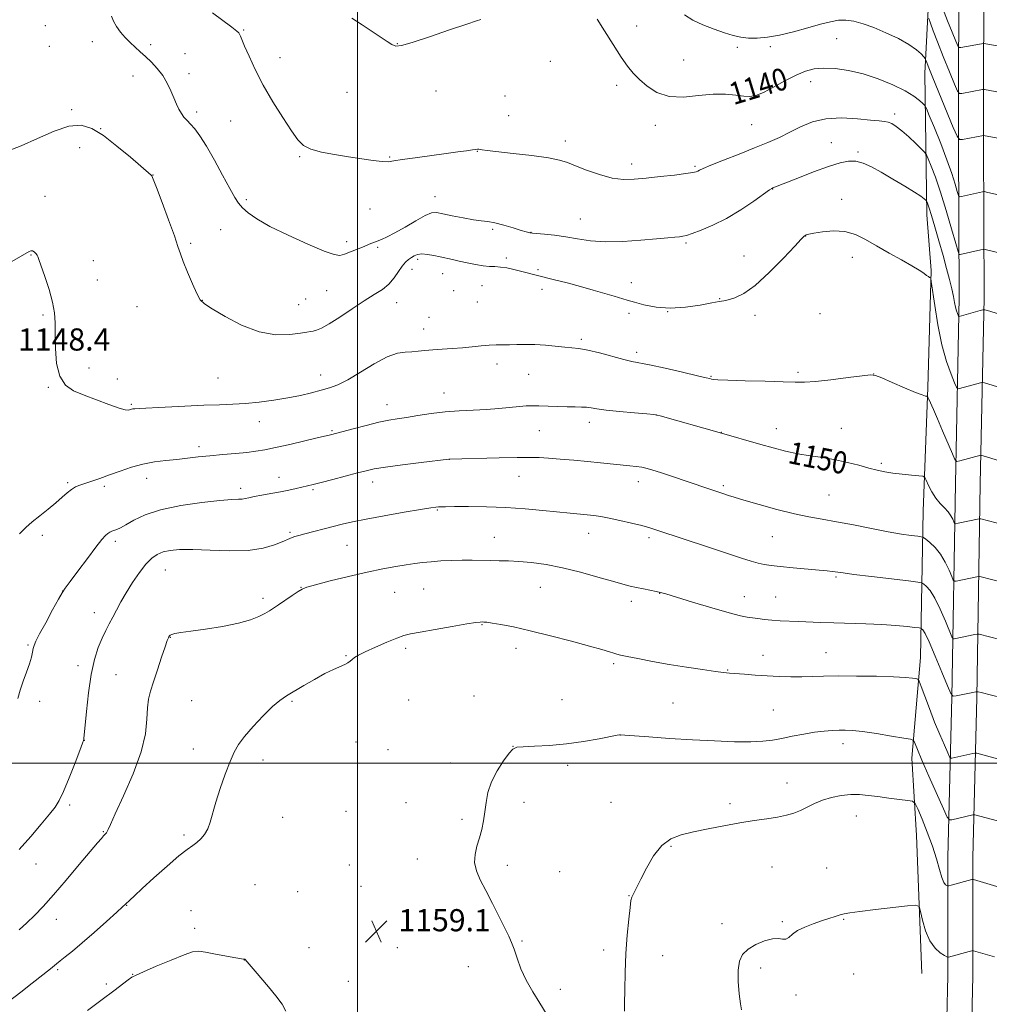
# Model space of a CAD drawing. Extents: x 2147300 to 2150200, y 337300 to 340200.
# Drawn here: x 2148878 to 2149228, y 337913 to 338268 of the extents above; entities that cross this region are included whole.
import ezdxf
from ezdxf.enums import TextEntityAlignment as Align

# ---------------------------------------------------------------- set-up
doc = ezdxf.new("R2010")
doc.units = 0
doc.header["$MEASUREMENT"] = 0
for name, color, linetype, lineweight in [('DTM HARD BREAKLINE', 7, 'Continuous', 0), ('DTM SPOT ELEVATION', 2, 'Continuous', 13), ('GRID LINE', 7, 'Continuous', 0), ('INDEX CONTOUR', 41, 'Continuous', 13), ('INDEX CONTOUR LABEL', 244, 'Continuous', 0), ('INTERMEDIATE CONTOUR', 44, 'Continuous', 0), ('SPOT ELEVATION', 7, 'Continuous', 0)]:
    doc.layers.add(name, color=color, linetype=linetype, lineweight=lineweight)
doc.styles.add('Style-ITALICS', font='ITALICS.shx')

# ---------------------------------------------------------------- blocks, each defined once
blk = doc.blocks.new('SPOT')
at = {"layer": 'SPOT ELEVATION'}
for p, q in [((-3.91, -3.91), (3.82, 3.81)), ((-1.65, 3.77), (1.72, -3.93))]:
    blk.add_line(p, q, dxfattribs=at)

msp = doc.modelspace()

# ---------------------------------------------------------------- linework, layer by layer
at = {"layer": 'DTM HARD BREAKLINE'}
for points in [[(2149203.67, 337923.99, 1164.89), (2149201.74, 337973.88, 1163.11), (2149200.14, 338001.79, 1160.61), (2149203.17, 338038.09, 1157.29), (2149204.17, 338091, 1150.87), (2149205.88, 338135.59, 1147.78), (2149207.04, 338177.81, 1145.88), (2149205.55, 338197.99, 1144.57), (2149204.79, 338249.09, 1138.63), (2149207.57, 338302.03, 1131.97), (2149207.87, 338362.06, 1125.02), (2149206.56, 338410.18, 1121.51), (2149208.96, 338448.85, 1117.29), (2149209.49, 338493.43, 1113.85), (2149211.87, 338533.28, 1110.04), (2149212.47, 338573.11, 1107.55)], [(2149206.16, 337590.29, 1153.05), (2149207.06, 337649.74, 1154.18), (2149208.01, 337706.3, 1156.44), (2149210.08, 337766.95, 1159.77), (2149211.01, 337823.94, 1163.45), (2149211.65, 337861.42, 1165.17), (2149212.38, 337892.37, 1165.53), (2149213.11, 337923.17, 1164.52), (2149213.07, 337965.97, 1161.19), (2149214.59, 338023.72, 1156.02), (2149215.82, 338100.97, 1148.59), (2149217.2, 338168.06, 1143.48), (2149216.97, 338223.84, 1138.13), (2149217.07, 338296.98, 1129.34), (2149217.58, 338383.23, 1120.84), (2149219.36, 338503.35, 1111.33)], [(2149224.94, 338106.44, 1148.36), (2149226.2, 338167.99, 1143.68), (2149225.97, 338223.85, 1138.33), (2149226.07, 338296.95, 1129.54), (2149226.58, 338383.14, 1121.04), (2149228.36, 338503.22, 1111.53)], [(2149215.16, 337590.15, 1153.25), (2149216.06, 337649.6, 1154.38), (2149217.01, 337706.07, 1156.64), (2149219.08, 337766.72, 1159.97), (2149220.01, 337823.79, 1163.65), (2149220.65, 337861.24, 1165.37), (2149221.38, 337892.16, 1165.73), (2149222.11, 337923.07, 1164.72), (2149222.07, 337965.86, 1161.39), (2149223.59, 338023.53, 1156.22), (2149224.82, 338100.81, 1148.79), (2149224.94, 338106.44, 1148.36)]]:
    msp.add_polyline3d(points, dxfattribs=at)
at = {"layer": 'DTM SPOT ELEVATION'}
for p in [(2148887.27, 338266.19, 1145.08), (2148958.83, 338264.71, 1141.88), (2149100.8, 338266.1, 1139.39), (2148904.25, 338260.44, 1144.72), (2149173.02, 338261.6, 1138.79), (2148888.78, 338258.73, 1145.35), (2148925.29, 338259.43, 1143.62), (2149014.35, 338259.7, 1139.95), (2149137.14, 338258.36, 1138.27), (2149149.07, 338258.7, 1138.32), (2148937.7, 338256.14, 1143.24), (2148971.98, 338254.64, 1141.36), (2149069.56, 338253.31, 1140.88), (2149117.74, 338253.81, 1139.12), (2148918.92, 338248.12, 1144.73), (2148939.15, 338248.95, 1143.42), (2149028.31, 338242.71, 1140.69), (2149093.58, 338244.65, 1140.37), (2149163.63, 338246.02, 1140.66), (2148996.19, 338242.13, 1140.74), (2149053.17, 338240.82, 1140.92), (2148896.84, 338235.92, 1145.86), (2148941.97, 338235.03, 1143.61), (2149054.52, 338233.78, 1141.14), (2149193.94, 338234.36, 1141.6), (2148907.3, 338229.01, 1145.97), (2148954.19, 338231.81, 1142.96), (2149107.52, 338230.24, 1140.48), (2149142.33, 338230.53, 1140.94), (2148899.64, 338222.19, 1146.39), (2149075.01, 338224.61, 1141.54), (2149171.03, 338223.98, 1143.16), (2148979.11, 338218.89, 1142.15), (2149011.6, 338218.86, 1141.88), (2149043.28, 338220.81, 1142.05), (2149180.62, 338220.65, 1143.77), (2149098.93, 338216.33, 1141.49), (2149121.77, 338215.47, 1141.79), (2148926.13, 338212.32, 1145.98), (2149149.89, 338207.3, 1144.04), (2148887.11, 338204.65, 1147.37), (2149028, 338204.52, 1143.29), (2149174.8, 338203.49, 1145.46), (2148959.89, 338203.45, 1143.68), (2149004.52, 338200.07, 1142.87), (2149080.39, 338196.43, 1143.1), (2148950.55, 338192.54, 1145.05), (2149048.72, 338192.73, 1144.23), (2149062.59, 338191.6, 1143.97), (2149161.82, 338190.29, 1146.03), (2148939.8, 338187.6, 1145.79), (2148996.12, 338188.26, 1143.64), (2149007.26, 338186.23, 1144.2), (2149118.55, 338187.72, 1144.23), (2148882.06, 338183.39, 1148.07), (2149053.67, 338182.33, 1145.66), (2149139.54, 338183.07, 1145.38), (2149178.63, 338182.58, 1146.58), (2148904.59, 338181.34, 1147.45), (2149021.75, 338181.93, 1146.33), (2149019.64, 338178.27, 1146.68), (2149030.67, 338176.68, 1146.75), (2149065.18, 338178.15, 1145.78), (2148906, 338174.41, 1147.44), (2149044.9, 338172.4, 1146.85), (2149098.88, 338173.42, 1145.4), (2148988.79, 338170.56, 1144.9), (2149034.64, 338170.55, 1147.11), (2149066.53, 338171.07, 1146.47), (2148920.34, 338164.83, 1146.86), (2148943.98, 338167.05, 1145.96), (2148978.7, 338165.45, 1145.13), (2148981.23, 338167.6, 1145), (2149014.13, 338166.21, 1146.79), (2149043.19, 338166.48, 1146.92), (2149130.76, 338167.64, 1145.94), (2148886.42, 338161.81, 1148.17), (2149025.84, 338160.97, 1147.24), (2149098.02, 338162.43, 1146.39), (2149111.99, 338162.96, 1146), (2149143.51, 338161.64, 1146.36), (2149167, 338162.3, 1146.97), (2149023.85, 338156.71, 1147.4), (2149080.73, 338153.04, 1147.71), (2149100.7, 338148.24, 1147.62), (2149050.35, 338144.13, 1148.5), (2148903.09, 338142.69, 1147.51), (2148986.71, 338140.17, 1147.34), (2149061.74, 338140.35, 1148.88), (2149127.54, 338139.63, 1147.9), (2149159, 338141.04, 1147.73), (2149186.32, 338140.52, 1147.99), (2148913.26, 338138.68, 1147.39), (2148949.66, 338139.03, 1147), (2148888.32, 338135.63, 1148.11), (2149031.19, 338133.66, 1149.26), (2148918.36, 338129.53, 1147.83), (2149010.61, 338129.38, 1149.34), (2149107.91, 338125.65, 1150.01), (2148964.55, 338123.29, 1148.65), (2149083.72, 338122.98, 1150.53), (2148990.74, 338120.05, 1149.83), (2149065.66, 338120.04, 1150.89), (2149131.34, 338119.38, 1149.98), (2149151.16, 338120.73, 1149.33), (2149174.66, 338120.91, 1149.15), (2148942.77, 338114.28, 1149.57), (2149033.16, 338109.66, 1152.01), (2149189.12, 338108.25, 1149.77), (2148895.37, 338101.23, 1149.78), (2148923.81, 338102.77, 1150.61), (2148971.62, 338103.21, 1151.36), (2149005.42, 338101.45, 1152.58), (2149058.23, 338103.54, 1152.79), (2149101.38, 338101.65, 1152.56), (2148908.52, 338099.89, 1150.32), (2148957.8, 338099.15, 1151.58), (2148983.85, 338098.74, 1152.21), (2149132.06, 338100.18, 1151.72), (2149170.25, 338096.82, 1151.02), (2149028.85, 338091.42, 1154.13), (2148975.63, 338083.29, 1153.79), (2149083.45, 338082.92, 1154.69), (2148886.21, 338082.25, 1150.4), (2148912.6, 338080.05, 1152.4), (2149049.34, 338081.54, 1155.23), (2149105.22, 338081.4, 1154.35), (2149149.75, 338081.78, 1152.93), (2148996.21, 338078.64, 1154.93), (2148930.54, 338069.77, 1154.88), (2149172.78, 338067.21, 1154.2), (2148893.58, 338062.18, 1151.99), (2148979.63, 338063.48, 1155.96), (2149013.35, 338061.61, 1156.96), (2149023.81, 338062.82, 1157), (2149066.01, 338063.5, 1156.88), (2149109.03, 338061.33, 1156.04), (2148965.89, 338059.44, 1155.66), (2149098.79, 338058.4, 1156.46), (2149139.64, 338060.06, 1155.29), (2149150.99, 338059.99, 1155.11), (2148905, 338054.35, 1153.36), (2149044.97, 338049.93, 1158.09), (2148932.4, 338045.43, 1156.05), (2148881.03, 338042.62, 1151.83), (2149017.35, 338041.4, 1158.32), (2149057.21, 338041.45, 1158.54), (2148995.88, 338038.77, 1157.91), (2149146.4, 338038.85, 1157.31), (2149169.14, 338039.83, 1157.16), (2148899.08, 338035.11, 1153.49), (2149092.46, 338035.86, 1158.28), (2149133.58, 338033.57, 1157.91), (2148912.81, 338031.96, 1155.08), (2148885.19, 338022.35, 1152.43), (2148940.11, 338022.59, 1157.03), (2148976.35, 338022.27, 1158.18), (2149018.4, 338022.75, 1158.93), (2149042.07, 338024.17, 1159.23), (2149073.85, 338022.93, 1159.31), (2149113.85, 338021.74, 1159.05), (2149150.09, 338019.11, 1159.13), (2148901.38, 338008.22, 1154.02), (2149094.85, 338010.08, 1160.01), (2148940.65, 338005.04, 1157.42), (2148999.46, 338007.55, 1158.84), (2149011.01, 338004.86, 1159.07), (2149056.16, 338006.07, 1159.99), (2149175.24, 338007.01, 1160.51), (2148965.87, 338001.09, 1158.47), (2149033.65, 337999.97, 1159.56), (2149075.87, 337999.2, 1160.3), (2149155.01, 337992.81, 1161.33), (2148896.09, 337984.89, 1154.31), (2149017.51, 337985.68, 1159.31), (2149060.1, 337985.85, 1160.44), (2149091.51, 337985.84, 1161.13), (2149134.4, 337985.34, 1161.61), (2148972.96, 337980.47, 1158.82), (2148995.85, 337982.52, 1159.11), (2149037.66, 337979.74, 1159.73), (2149180.09, 337980.84, 1162.71), (2148908.16, 337975.21, 1155.9), (2148937.35, 337974.01, 1157.72), (2149113.13, 337969.97, 1162.18), (2149021.54, 337965.37, 1159.41), (2148883.86, 337963.6, 1154.67), (2148996.98, 337963.18, 1159.21), (2149054.02, 337963.08, 1160.4), (2149149.65, 337962.53, 1162.97), (2149169.38, 337962.07, 1163.32), (2149072.97, 337960.81, 1160.8), (2148962.96, 337956.12, 1159.29), (2149001.26, 337955.44, 1159.23), (2148978.38, 337953.53, 1159.3), (2149097.96, 337952.14, 1161.95), (2148916.65, 337948.67, 1158.05), (2148939.9, 337946.72, 1159.2), (2149036.05, 337946.72, 1159.54), (2148891.19, 337943.56, 1156.67), (2149131.62, 337942.02, 1163.49), (2149153.36, 337942.69, 1163.84), (2149175.47, 337943.55, 1164.08), (2148941.21, 337940.34, 1159.58), (2148982.43, 337933.39, 1159.51), (2149014.34, 337933.4, 1159.02), (2149059.35, 337935.77, 1160.13), (2149088.81, 337932.56, 1161.52), (2149110.19, 337930.41, 1162.84), (2148959.07, 337928.88, 1160.01), (2149040.03, 337926.51, 1159.33), (2148891.74, 337925.43, 1158.21), (2148918.75, 337923.71, 1159.96), (2149145.56, 337926, 1164.39), (2149179.13, 337923.82, 1164.82), (2148909.29, 337920.18, 1159.77), (2148996.62, 337921.24, 1159.29), (2149073.24, 337918.26, 1160.45), (2149158.3, 337916.27, 1164.41)]:
    msp.add_point(p, dxfattribs=at)
at = {"layer": 'GRID LINE', "flags": 128}
for points in [[(2149000, 337500), (2149000, 340000)], [(2147500, 338000), (2150000, 338000)]]:
    msp.add_lwpolyline(points, dxfattribs=at)
at = {"layer": 'INDEX CONTOUR', "flags": 128}
for points, elevation in [([(2149044.479, 338268.492), (2149042.978, 338267.998), (2149039.404, 338266.796), (2149033.247, 338264.703), (2149026.019, 338262.264), (2149019.735, 338260.2), (2149015.882, 338259.082), (2149013.829, 338258.878), (2149012.415, 338259.4), (2149010.659, 338260.489), (2149005.279, 338264.139), (2149001.633, 338266.557), (2148997.914, 338268.95)], 1140), ([(2149234.545, 338204.429), (2149227.037, 338206.183), (2149226.319, 338206.341), (2149225.935, 338206.374), (2149225.556, 338206.304), (2149218.063, 338204.579), (2149217.329, 338204.487), (2149216.92, 338204.944), (2149216.484, 338206.342), (2149215.718, 338208.988), (2149214.504, 338212.854), (2149212.772, 338217.83), (2149210.55, 338223.638), (2149208.258, 338229.334), (2149206.413, 338233.809), (2149205.362, 338236.3), (2149204.763, 338237.421), (2149204.102, 338238.136), (2149202.905, 338239.23), (2149200.859, 338240.79), (2149197.69, 338242.726), (2149193.262, 338244.911), (2149188.002, 338247.069), (2149182.474, 338248.883), (2149177.18, 338250.105), (2149172.367, 338250.756), (2149168.221, 338250.924), (2149164.804, 338250.658), (2149161.681, 338249.868), (2149158.298, 338248.424), (2149154.3, 338246.316), (2149150.149, 338244.007), (2149146.503, 338242.079), (2149143.812, 338240.977), (2149141.656, 338240.609), (2149139.398, 338240.75), (2149136.504, 338241.157), (2149132.836, 338241.52), (2149128.358, 338241.517), (2149123.135, 338240.994), (2149117.649, 338240.484), (2149112.478, 338240.692), (2149108.099, 338242.104), (2149104.541, 338244.338), (2149101.726, 338246.792), (2149099.509, 338249.069), (2149097.483, 338251.576), (2149095.175, 338254.924), (2149092.285, 338259.444), (2149089.204, 338264.361), (2149086.494, 338268.62)], 1140), ([(2149233.31, 338086.049), (2149224.971, 338088.133), (2149224.59, 338088.197), (2149224.368, 338088.172), (2149216.84, 338086.577), (2149215.947, 338086.417), (2149215.543, 338086.541), (2149215.284, 338087.055), (2149214.872, 338088.018), (2149214.199, 338089.295), (2149213.214, 338090.705), (2149211.894, 338092.128), (2149210.371, 338093.693), (2149208.813, 338095.592), (2149207.377, 338097.9), (2149206.176, 338100.235), (2149205.312, 338102.096), (2149204.771, 338103.129), (2149204.064, 338103.554), (2149202.587, 338103.736), (2149199.947, 338103.974), (2149196.603, 338104.307), (2149193.228, 338104.712), (2149190.306, 338105.179), (2149187.575, 338105.762), (2149184.586, 338106.532), (2149180.997, 338107.516), (2149176.901, 338108.579), (2149172.5, 338109.54), (2149167.973, 338110.281), (2149163.414, 338110.925), (2149158.896, 338111.656), (2149154.461, 338112.613), (2149150.044, 338113.768), (2149145.55, 338115.047), (2149130.528, 338119.399), (2149109.269, 338125.362), (2149108.208, 338125.632), (2149106.934, 338125.811), (2149104.389, 338126.046), (2149099.931, 338126.441), (2149094.566, 338126.941), (2149089.715, 338127.449), (2149086.437, 338127.884), (2149084.343, 338128.22), (2149082.684, 338128.443), (2149080.813, 338128.554), (2149078.5, 338128.603), (2149075.62, 338128.65), (2149072.161, 338128.741), (2149065.386, 338128.95), (2149062.979, 338128.992), (2149060.883, 338128.94), (2149058.433, 338128.759), (2149051.057, 338128.041), (2149046.506, 338127.686), (2149041.698, 338127.432), (2149036.727, 338127.182), (2149031.651, 338126.799), (2149026.576, 338126.195), (2149021.8, 338125.482), (2149017.668, 338124.819), (2149014.344, 338124.302), (2149011.261, 338123.777), (2149007.674, 338123.028), (2149003.129, 338121.925), (2148998.361, 338120.691), (2148990.209, 338118.532), (2148985.464, 338117.422), (2148980.92, 338116.347), (2148975.49, 338115.076), (2148970.391, 338113.916), (2148966.494, 338113.1), (2148963.301, 338112.564), (2148959.97, 338112.167), (2148955.88, 338111.79), (2148951.3, 338111.398), (2148946.718, 338110.977), (2148942.51, 338110.52), (2148938.58, 338110.058), (2148934.72, 338109.628), (2148930.761, 338109.235), (2148926.687, 338108.738), (2148922.529, 338107.965), (2148918.336, 338106.805), (2148914.244, 338105.417), (2148910.413, 338104.02), (2148906.984, 338102.8), (2148904.024, 338101.789), (2148899.672, 338100.338), (2148898.113, 338099.689), (2148896.686, 338098.831), (2148895.175, 338097.597), (2148893.386, 338095.974), (2148891.125, 338093.987), (2148888.308, 338091.698), (2148885.276, 338089.312), (2148882.478, 338087.073), (2148880.179, 338085.074), (2148877.913, 338082.805)], 1150), ([(2149231.062, 337979.102), (2149222.8, 337981.274), (2149222.405, 337981.328), (2149222.088, 337981.278), (2149214.539, 337979.525), (2149213.681, 337979.497), (2149212.9, 337980.529), (2149211.527, 337983.503), (2149206.27, 337995.31), (2149203.726, 338001.09), (2149202.108, 338004.862), (2149201.28, 338006.889), (2149200.924, 338007.834), (2149200.634, 338008.296), (2149199.666, 338008.609), (2149197.191, 338009.038), (2149192.744, 338009.768), (2149187.319, 338010.629), (2149182.277, 338011.366), (2149178.635, 338011.786), (2149176.043, 338011.931), (2149173.809, 338011.907), (2149171.34, 338011.788), (2149168.442, 338011.542), (2149165.021, 338011.107), (2149161.075, 338010.455), (2149156.957, 338009.685), (2149153.112, 338008.931), (2149149.775, 338008.308), (2149146.336, 338007.873), (2149141.976, 338007.666), (2149136.089, 338007.712), (2149128.918, 338007.974), (2149120.923, 338008.399), (2149112.665, 338008.926), (2149105.131, 338009.455), (2149094.824, 338010.23), (2149094.62, 338010.217), (2149093.706, 338010.059), (2149087.186, 338008.8), (2149081.612, 338007.821), (2149075.396, 338006.946), (2149069.255, 338006.376), (2149063.84, 338006.065), (2149059.781, 338005.901), (2149057.443, 338005.711), (2149056.105, 338005.082), (2149054.777, 338003.54), (2149052.741, 338000.779), (2149050.374, 337997.162), (2149048.325, 337993.221), (2149047.069, 337989.398), (2149046.412, 337985.78), (2149045.984, 337982.365), (2149045.476, 337979.141), (2149044.822, 337976.051), (2149044.017, 337973.029), (2149043.114, 337970.023), (2149042.408, 337967.036), (2149042.25, 337964.086), (2149042.91, 337961.13), (2149044.311, 337957.886), (2149046.293, 337954.012), (2149048.66, 337949.358), (2149053.123, 337940.411), (2149054.567, 337937.483), (2149055.589, 337935.22), (2149056.492, 337932.803), (2149057.558, 337929.602), (2149058.959, 337925.752), (2149060.843, 337921.58), (2149063.253, 337917.379), (2149065.811, 337913.318), (2149068.034, 337909.537)], 1160), ([(2148974.144, 337910.389), (2148972.777, 337912.942), (2148970.547, 337915.981), (2148967.833, 337919.252), (2148962.994, 337924.853), (2148959.434, 337929.097), (2148959.338, 337929.19), (2148959.267, 337929.226), (2148959.184, 337929.239), (2148958.861, 337929.233), (2148958.054, 337929.338), (2148956.104, 337929.671), (2148948.707, 337931.047), (2148945.118, 337931.701), (2148942.641, 337932.034), (2148940.463, 337931.809), (2148937.384, 337930.791), (2148932.65, 337928.892), (2148927.276, 337926.627), (2148922.718, 337924.661), (2148920.013, 337923.454), (2148918.524, 337922.655), (2148917.193, 337921.706), (2148912.024, 337917.791), (2148907.784, 337914.611), (2148902.475, 337910.671)], 1160)]:
    msp.add_lwpolyline(points, dxfattribs=dict(at, elevation=elevation))
at = {"layer": 'INTERMEDIATE CONTOUR', "flags": 128}
for points, elevation in [([(2149234.296, 338258.323), (2149226.798, 338259.716), (2149226.223, 338259.812), (2149225.834, 338259.815), (2149225.296, 338259.728), (2149217.795, 338258.35), (2149217.21, 338258.339), (2149216.744, 338258.939), (2149215.999, 338260.664), (2149214.692, 338263.84), (2149213.003, 338268.041), (2149211.23, 338272.655)], 1134), ([(2149234.901, 338161.124), (2149227.446, 338163.379), (2149226.459, 338163.648), (2149225.764, 338163.654), (2149224.766, 338163.4), (2149217.22, 338161.276), (2149217.1, 338161.263), (2149217.005, 338161.378), (2149216.855, 338161.716), (2149216.592, 338162.362), (2149216.253, 338163.339), (2149215.897, 338164.657), (2149215.558, 338166.339), (2149215.154, 338168.481), (2149214.578, 338171.195), (2149213.745, 338174.566), (2149212.66, 338178.605), (2149211.355, 338183.301), (2149209.888, 338188.509), (2149208.441, 338193.577), (2149207.226, 338197.725), (2149206.404, 338200.377), (2149205.917, 338201.798), (2149205.658, 338202.458), (2149205.517, 338202.776), (2149205.378, 338202.98), (2149205.118, 338203.24), (2149204.57, 338203.732), (2149203.366, 338204.641), (2149201.092, 338206.152), (2149197.53, 338208.344), (2149193.257, 338210.878), (2149189.05, 338213.305), (2149185.512, 338215.245), (2149182.554, 338216.594), (2149179.918, 338217.315), (2149177.294, 338217.372), (2149174.186, 338216.739), (2149170.051, 338215.393), (2149164.65, 338213.407), (2149158.961, 338211.224), (2149149.902, 338207.65), (2149149.59, 338207.491), (2149148.724, 338206.918), (2149143.042, 338202.932), (2149138.309, 338199.758), (2149133.18, 338196.646), (2149128.304, 338194.158), (2149124.077, 338192.353), (2149120.838, 338191.165), (2149118.766, 338190.507), (2149117.421, 338190.203), (2149116.208, 338190.052), (2149114.552, 338189.883), (2149111.956, 338189.629), (2149107.943, 338189.253), (2149102.289, 338188.763), (2149095.773, 338188.35), (2149089.428, 338188.248), (2149084.043, 338188.614), (2149079.448, 338189.278), (2149075.231, 338189.995), (2149071.126, 338190.559), (2149067.462, 338190.954), (2149063.173, 338191.347), (2149062.514, 338191.421), (2149062.225, 338191.475), (2149061.819, 338191.568), (2149060.9, 338191.815), (2149059.089, 338192.342), (2149056.197, 338193.207), (2149052.769, 338194.195), (2149049.537, 338195.019), (2149046.994, 338195.487), (2149044.677, 338195.777), (2149041.882, 338196.16), (2149038.173, 338196.823), (2149034.163, 338197.627), (2149030.73, 338198.348), (2149028.447, 338198.759), (2149026.662, 338198.616), (2149024.421, 338197.672), (2149021.065, 338195.824), (2149017.129, 338193.538), (2149013.444, 338191.426), (2149010.652, 338189.956), (2149008.634, 338189.03), (2149007.082, 338188.408), (2149004.198, 338187.292), (2149002.333, 338186.555), (2148997.442, 338184.604), (2148995.26, 338183.761), (2148993.62, 338183.307), (2148991.592, 338183.56), (2148987.967, 338184.854), (2148982.015, 338187.356), (2148974.922, 338190.559), (2148968.357, 338193.788), (2148963.617, 338196.504), (2148960.521, 338198.702), (2148958.515, 338200.508), (2148957.059, 338202.149), (2148955.66, 338204.23), (2148953.835, 338207.456), (2148951.269, 338212.222), (2148948.304, 338217.694), (2148945.444, 338222.728), (2148943.09, 338226.44), (2148941.219, 338228.97), (2148939.704, 338230.718), (2148938.428, 338232.054), (2148937.335, 338233.239), (2148936.378, 338234.504), (2148935.508, 338236.046), (2148934.643, 338237.924), (2148933.701, 338240.162), (2148932.601, 338242.744), (2148931.269, 338245.506), (2148929.638, 338248.246), (2148927.68, 338250.791), (2148925.549, 338253.085), (2148923.442, 338255.099), (2148921.508, 338256.842), (2148919.697, 338258.453), (2148917.91, 338260.111), (2148916.094, 338261.946), (2148914.383, 338263.909), (2148912.955, 338265.909), (2148911.925, 338267.852), (2148911.154, 338269.634)], 1144), ([(2149234.089, 338183.646), (2149226.582, 338185.426), (2149226.223, 338185.491), (2149225.828, 338185.456), (2149225.06, 338185.291), (2149217.567, 338183.591), (2149217.221, 338183.674), (2149216.805, 338184.72), (2149215.965, 338187.627), (2149214.459, 338192.908), (2149212.513, 338199.545), (2149210.464, 338206.136), (2149208.615, 338211.521), (2149207.104, 338215.505), (2149206.036, 338218.133), (2149205.402, 338219.574), (2149204.771, 338220.488), (2149203.602, 338221.659), (2149201.537, 338223.639), (2149198.964, 338226.053), (2149196.453, 338228.296), (2149194.449, 338229.891), (2149192.889, 338230.876), (2149191.585, 338231.415), (2149190.269, 338231.681), (2149188.367, 338231.858), (2149185.224, 338232.139), (2149180.456, 338232.608), (2149174.754, 338232.927), (2149169.081, 338232.655), (2149164.184, 338231.49), (2149159.965, 338229.711), (2149156.108, 338227.733), (2149152.291, 338225.877), (2149148.16, 338224.053), (2149143.349, 338222.076), (2149137.727, 338219.851), (2149132.112, 338217.648), (2149127.549, 338215.832), (2149124.803, 338214.667), (2149123.468, 338214.026), (2149122.854, 338213.681), (2149122.275, 338213.432), (2149121.065, 338213.172), (2149118.56, 338212.818), (2149114.378, 338212.318), (2149109.24, 338211.742), (2149104.146, 338211.188), (2149099.828, 338210.778), (2149095.947, 338210.717), (2149091.901, 338211.235), (2149087.305, 338212.45), (2149082.658, 338214.046), (2149078.683, 338215.598), (2149075.764, 338216.785), (2149072.946, 338217.686), (2149068.937, 338218.487), (2149062.947, 338219.324), (2149056.183, 338220.124), (2149046.748, 338221.172), (2149044.989, 338221.386), (2149044.283, 338221.495), (2149043.753, 338221.624), (2149043.583, 338221.653), (2149043.3, 338221.647), (2149042.67, 338221.576), (2149041.433, 338221.399), (2149039.348, 338221.084), (2149036.234, 338220.629), (2149031.928, 338220.033), (2149020.833, 338218.574), (2149016.115, 338217.896), (2149013.099, 338217.384), (2149011.048, 338217.11), (2149008.854, 338217.14), (2149005.639, 338217.513), (2149001.486, 338218.14), (2148996.718, 338218.906), (2148991.699, 338219.724), (2148986.967, 338220.624), (2148983.104, 338221.667), (2148980.455, 338222.988), (2148978.414, 338225.017), (2148976.136, 338228.264), (2148973.018, 338233.028), (2148969.415, 338238.782), (2148965.921, 338244.794), (2148963.028, 338250.398), (2148960.81, 338255.198), (2148959.236, 338258.868), (2148957.704, 338262.495), (2148957.411, 338263.156), (2148957.132, 338263.606), (2148956.372, 338264.295), (2148954.58, 338265.676), (2148947.597, 338270.91)], 1142), ([(2149234.527, 338225.02), (2149226.013, 338226.581), (2149225.919, 338226.583), (2149218.417, 338225.19), (2149217.33, 338225.172), (2149216.465, 338226.286), (2149215.08, 338229.491), (2149209.868, 338242.101), (2149207.419, 338248.062), (2149205.969, 338251.647), (2149205.338, 338253.266), (2149205.056, 338254.042), (2149204.857, 338254.333), (2149204.378, 338254.929), (2149203.432, 338256.021), (2149201.753, 338257.565), (2149199.06, 338259.46), (2149195.228, 338261.578), (2149190.768, 338263.692), (2149186.345, 338265.55), (2149182.494, 338266.943), (2149179.203, 338267.839), (2149176.328, 338268.248), (2149173.663, 338268.183), (2149170.771, 338267.67), (2149167.156, 338266.73), (2149162.517, 338265.433), (2149157.34, 338264.035), (2149152.31, 338262.836), (2149147.97, 338262.076), (2149144.31, 338261.747), (2149141.177, 338261.778), (2149138.385, 338262.109), (2149135.597, 338262.743), (2149132.438, 338263.691), (2149128.683, 338264.953), (2149124.7, 338266.485), (2149121.006, 338268.232), (2149117.985, 338270.163)], 1138), ([(2149234.622, 338241.634), (2149226.315, 338243.163), (2149225.922, 338243.197), (2149225.608, 338243.156), (2149218.106, 338241.77), (2149217.27, 338241.755), (2149216.603, 338242.612), (2149215.54, 338245.077), (2149213.693, 338249.548), (2149211.434, 338255.071), (2149209.325, 338260.358), (2149207.802, 338264.373), (2149206.837, 338267.099), (2149206.284, 338268.771)], 1136), ([(2149233.75, 338134.983), (2149226.296, 338137.26), (2149225.762, 338137.406), (2149225.386, 338137.409), (2149224.846, 338137.272), (2149217.299, 338135.186), (2149216.714, 338135.124), (2149216.255, 338135.676), (2149215.527, 338137.317), (2149214.255, 338140.429), (2149212.63, 338145.029), (2149210.958, 338151.04), (2149209.505, 338158.169), (2149208.359, 338165.225), (2149207.138, 338173.857), (2149206.934, 338175.01), (2149206.783, 338175.234), (2149206.527, 338175.367), (2149206.095, 338175.629), (2149205.43, 338176.088), (2149204.429, 338176.821), (2149202.788, 338177.933), (2149200.156, 338179.537), (2149196.353, 338181.685), (2149191.878, 338184.161), (2149187.401, 338186.69), (2149183.418, 338189), (2149179.717, 338190.834), (2149175.915, 338191.941), (2149171.797, 338192.178), (2149167.846, 338191.836), (2149164.717, 338191.316), (2149162.871, 338190.936), (2149162.011, 338190.697), (2149161.643, 338190.521), (2149161.248, 338190.22), (2149160.191, 338189.172), (2149157.81, 338186.648), (2149153.719, 338182.271), (2149148.646, 338177.079), (2149143.597, 338172.465), (2149139.399, 338169.494), (2149136.168, 338167.937), (2149133.841, 338167.238), (2149132.211, 338166.894), (2149130.521, 338166.611), (2149127.871, 338166.146), (2149123.642, 338165.367), (2149118.359, 338164.587), (2149112.83, 338164.23), (2149107.753, 338164.588), (2149103.4, 338165.42), (2149099.932, 338166.354), (2149097.37, 338167.111), (2149092.627, 338168.561), (2149089.224, 338169.579), (2149085.074, 338170.784), (2149080.456, 338172.071), (2149075.666, 338173.344), (2149071.067, 338174.525), (2149058.841, 338177.633), (2149056.384, 338178.228), (2149053.933, 338178.746), (2149051.645, 338179.095), (2149049.6, 338179.228), (2149047.581, 338179.293), (2149045.294, 338179.489), (2149042.549, 338179.955), (2149039.581, 338180.595), (2149036.733, 338181.255), (2149034.253, 338181.819), (2149029.806, 338182.783), (2149027.482, 338183.269), (2149025.206, 338183.659), (2149023.218, 338183.807), (2149021.686, 338183.614), (2149020.492, 338183.153), (2149019.449, 338182.538), (2149018.396, 338181.827), (2149017.283, 338180.869), (2149016.086, 338179.454), (2149014.768, 338177.468), (2149013.221, 338175.182), (2149011.32, 338172.958), (2149008.946, 338171.035), (2149005.989, 338169.142), (2149002.34, 338166.882), (2148998.025, 338164.028), (2148993.6, 338161.043), (2148989.753, 338158.557), (2148987.005, 338157.039), (2148985.196, 338156.298), (2148983.999, 338155.979), (2148983.033, 338155.769), (2148981.704, 338155.532), (2148979.362, 338155.171), (2148975.534, 338154.715), (2148970.438, 338154.675), (2148964.468, 338155.684), (2148958.1, 338158.105), (2148952.143, 338161.21), (2148947.485, 338164), (2148944.714, 338165.808), (2148943.194, 338167.303), (2148941.983, 338169.485), (2148940.372, 338173.018), (2148938.574, 338177.214), (2148937.033, 338181.047), (2148936.026, 338183.872), (2148935.157, 338186.563), (2148933.867, 338190.377), (2148931.795, 338196.076), (2148929.408, 338202.444), (2148927.377, 338207.769), (2148926.201, 338210.78), (2148925.692, 338211.967), (2148925.491, 338212.255), (2148918.008, 338218.715), (2148913.114, 338222.786), (2148908.238, 338226.531), (2148904.068, 338229.101), (2148900.156, 338230.255), (2148895.77, 338229.905), (2148890.406, 338228.107), (2148884.466, 338225.497), (2148878.583, 338222.858), (2148873.299, 338220.805)], 1146), ([(2149232.599, 338108.843), (2149225.065, 338111.164), (2149225.008, 338111.164), (2149217.378, 338109.094), (2149216.348, 338108.936), (2149215.666, 338109.593), (2149214.746, 338111.628), (2149211.227, 338119.916), (2149209.343, 338124.313), (2149207.883, 338127.669), (2149206.229, 338131.377), (2149205.888, 338132.109), (2149205.69, 338132.384), (2149205.47, 338132.441), (2149204.997, 338132.52), (2149203.804, 338132.894), (2149201.367, 338133.837), (2149197.45, 338135.486), (2149193.002, 338137.412), (2149189.265, 338139.046), (2149187.017, 338139.94), (2149185.175, 338140.143), (2149182.199, 338139.826), (2149177.072, 338139.171), (2149170.894, 338138.414), (2149165.301, 338137.802), (2149161.38, 338137.522), (2149158.039, 338137.516), (2149153.646, 338137.662), (2149147.154, 338137.857), (2149139.872, 338138.061), (2149133.695, 338138.25), (2149130.038, 338138.407), (2149128.397, 338138.536), (2149127.782, 338138.65), (2149127.223, 338138.791), (2149125.815, 338139.129), (2149122.668, 338139.862), (2149117.319, 338141.093), (2149111.012, 338142.522), (2149105.413, 338143.75), (2149099.041, 338145.044), (2149096.136, 338145.728), (2149087.379, 338148.059), (2149083.109, 338149.106), (2149079.933, 338149.691), (2149077.4, 338149.967), (2149074.77, 338150.182), (2149067.788, 338150.898), (2149064.052, 338151.155), (2149060.623, 338151.185), (2149057.551, 338151.079), (2149054.819, 338150.972), (2149052.373, 338150.961), (2149050.012, 338150.976), (2149047.496, 338150.904), (2149044.636, 338150.668), (2149041.429, 338150.327), (2149037.92, 338149.978), (2149034.196, 338149.693), (2149030.51, 338149.449), (2149027.155, 338149.201), (2149024.336, 338148.923), (2149021.903, 338148.667), (2149019.616, 338148.506), (2149017.217, 338148.412), (2149014.365, 338147.962), (2149010.7, 338146.634), (2149006.052, 338144.134), (2149001.03, 338141.084), (2148996.438, 338138.335), (2148992.836, 338136.521), (2148989.852, 338135.423), (2148986.876, 338134.604), (2148983.405, 338133.717), (2148979.361, 338132.763), (2148974.774, 338131.832), (2148969.728, 338131.003), (2148964.531, 338130.325), (2148959.544, 338129.838), (2148954.947, 338129.555), (2148950.195, 338129.38), (2148944.558, 338129.188), (2148937.666, 338128.891), (2148930.594, 338128.545), (2148921.262, 338128.05), (2148919.577, 338127.938), (2148918.868, 338127.853), (2148918.408, 338127.752), (2148918.014, 338127.631), (2148917.634, 338127.498), (2148917.136, 338127.397), (2148916.062, 338127.537), (2148913.872, 338128.165), (2148910.252, 338129.431), (2148905.794, 338131.095), (2148901.312, 338132.82), (2148897.497, 338134.442), (2148894.537, 338136.482), (2148892.491, 338139.636), (2148891.36, 338144.307), (2148890.901, 338149.734), (2148890.81, 338154.868), (2148890.79, 338158.968), (2148890.573, 338162.533), (2148889.892, 338166.376), (2148888.609, 338171.006), (2148887.07, 338175.736), (2148884.973, 338181.823), (2148884.585, 338182.877), (2148884.283, 338183.424), (2148883.83, 338184.001), (2148883.251, 338184.568), (2148882.626, 338184.934), (2148882.02, 338184.965), (2148881.41, 338184.731), (2148878.264, 338182.929), (2148875.166, 338181.109)], 1148), ([(2149232.588, 338065.338), (2149225.115, 338067.216), (2149224.509, 338067.356), (2149224.121, 338067.373), (2149223.62, 338067.283), (2149216.093, 338065.694), (2149215.476, 338065.636), (2149215.07, 338066.056), (2149214.523, 338067.318), (2149213.559, 338069.619), (2149212.178, 338072.519), (2149210.449, 338075.417), (2149208.494, 338077.81), (2149206.607, 338079.601), (2149205.139, 338080.793), (2149204.268, 338081.43), (2149203.519, 338081.715), (2149202.248, 338081.894), (2149199.911, 338082.183), (2149196.352, 338082.696), (2149191.515, 338083.515), (2149185.498, 338084.67), (2149179.004, 338085.962), (2149172.895, 338087.134), (2149167.74, 338088.032), (2149162.96, 338088.88), (2149157.685, 338090.005), (2149151.39, 338091.608), (2149144.929, 338093.401), (2149139.5, 338094.971), (2149135.979, 338096.011), (2149133.947, 338096.629), (2149131.482, 338097.426), (2149126.512, 338099.091), (2149112.93, 338103.735), (2149109.364, 338104.931), (2149106.624, 338105.799), (2149104.497, 338106.386), (2149102.608, 338106.786), (2149100.61, 338107.089), (2149098.278, 338107.358), (2149087.701, 338108.409), (2149083.024, 338108.861), (2149078.018, 338109.33), (2149073.139, 338109.763), (2149068.917, 338110.094), (2149065.59, 338110.281), (2149062.237, 338110.335), (2149057.645, 338110.282), (2149051.111, 338110.153), (2149033.19, 338109.746), (2149032.973, 338109.722), (2149022.991, 338108.491), (2149016.214, 338107.633), (2149010.133, 338106.818), (2149006.043, 338106.177), (2149003.122, 338105.564), (2149000.017, 338104.76), (2148991.031, 338102.378), (2148986.831, 338101.283), (2148983.923, 338100.551), (2148981.903, 338100.073), (2148977.867, 338099.163), (2148975.201, 338098.586), (2148972.12, 338097.972), (2148968.737, 338097.362), (2148965.438, 338096.783), (2148962.677, 338096.262), (2148960.767, 338095.824), (2148959.454, 338095.495), (2148958.342, 338095.299), (2148956.964, 338095.226), (2148954.568, 338095.119), (2148950.326, 338094.789), (2148943.808, 338094.077), (2148936.157, 338092.958), (2148928.906, 338091.441), (2148923.277, 338089.589), (2148919.22, 338087.684), (2148916.373, 338086.067), (2148914.393, 338084.989), (2148913.03, 338084.354), (2148912.056, 338083.979), (2148911.266, 338083.691), (2148910.554, 338083.372), (2148909.837, 338082.915), (2148908.982, 338082.15), (2148907.675, 338080.663), (2148905.55, 338077.977), (2148902.451, 338073.895), (2148899.041, 338069.339), (2148896.192, 338065.513), (2148894.495, 338063.201), (2148893.396, 338061.52), (2148892.065, 338059.172), (2148889.923, 338055.281), (2148887.41, 338050.677), (2148885.219, 338046.611), (2148883.875, 338044.011), (2148883.214, 338042.498), (2148882.903, 338041.367), (2148882.638, 338040.011), (2148882.24, 338038.207), (2148881.557, 338035.832), (2148880.51, 338032.843), (2148879.301, 338029.533), (2148878.204, 338026.281), (2148877.4, 338023.317)], 1152), ([(2149231.865, 338044.627), (2149224.392, 338046.512), (2149224.046, 338046.58), (2149223.652, 338046.549), (2149222.873, 338046.394), (2149215.345, 338044.811), (2149215.006, 338044.854), (2149214.596, 338045.572), (2149212.273, 338051.199), (2149210.368, 338055.577), (2149208.404, 338059.567), (2149206.69, 338062.278), (2149205.333, 338063.842), (2149204.394, 338064.648), (2149203.714, 338065.061), (2149202.275, 338065.353), (2149198.846, 338065.777), (2149185.491, 338067.367), (2149179.161, 338068.139), (2149175.307, 338068.635), (2149173.399, 338068.909), (2149172.384, 338069.072), (2149171.3, 338069.223), (2149169.544, 338069.417), (2149166.599, 338069.696), (2149157.201, 338070.529), (2149152.626, 338070.963), (2149149.281, 338071.342), (2149146.829, 338071.733), (2149144.654, 338072.229), (2149142.137, 338072.937), (2149138.657, 338074.025), (2149133.594, 338075.677), (2149126.698, 338077.954), (2149108.458, 338084.01), (2149105.52, 338084.931), (2149102.654, 338085.721), (2149098.92, 338086.657), (2149094.728, 338087.641), (2149090.833, 338088.479), (2149087.782, 338089.031), (2149085.304, 338089.367), (2149082.92, 338089.609), (2149076.781, 338090.197), (2149066.901, 338091.203), (2149060.494, 338091.787), (2149053.546, 338092.254), (2149046.487, 338092.507), (2149040.029, 338092.592), (2149034.956, 338092.592), (2149031.805, 338092.574), (2149030.114, 338092.547), (2149029.174, 338092.502), (2149028.236, 338092.409), (2149026.406, 338092.139), (2149022.751, 338091.542), (2149016.768, 338090.532), (2149009.658, 338089.292), (2149003.048, 338088.074), (2148998.147, 338087.064), (2148994.494, 338086.2), (2148991.203, 338085.359), (2148980.948, 338082.77), (2148978.751, 338082.181), (2148977.303, 338081.754), (2148976.338, 338081.423), (2148975.554, 338081.108), (2148972.793, 338079.903), (2148969.961, 338078.773), (2148965.879, 338077.589), (2148960.457, 338076.768), (2148953.8, 338076.594), (2148946.79, 338076.828), (2148940.498, 338077.098), (2148935.743, 338077.097), (2148932.32, 338076.792), (2148929.766, 338076.218), (2148927.654, 338075.357), (2148925.687, 338073.99), (2148923.601, 338071.847), (2148921.222, 338068.785), (2148918.746, 338065.172), (2148916.451, 338061.503), (2148914.553, 338058.181), (2148912.987, 338055.243), (2148911.623, 338052.629), (2148910.34, 338050.242), (2148909.074, 338047.821), (2148907.771, 338045.067), (2148906.406, 338041.684), (2148905.063, 338037.398), (2148903.856, 338031.942), (2148902.877, 338025.32), (2148902.14, 338018.63), (2148901.229, 338008.85), (2148901.179, 338008.483), (2148901.095, 338008.185), (2148900.715, 338007.15), (2148899.743, 338004.581), (2148898.016, 338000.056), (2148895.899, 337994.643), (2148893.895, 337989.784), (2148892.326, 337986.497), (2148890.807, 337984.11), (2148888.778, 337981.532), (2148885.818, 337977.929), (2148882.079, 337973.51), (2148877.851, 337968.746)], 1154), ([(2149232.538, 338023.56), (2149225.121, 338025.441), (2149224.013, 338025.694), (2149223.236, 338025.711), (2149222.121, 338025.503), (2149216.099, 338024.243), (2149214.98, 338024.166), (2149214.178, 338025.099), (2149213.002, 338027.842), (2149210.988, 338032.78), (2149208.558, 338038.635), (2149206.358, 338043.717), (2149204.887, 338046.746), (2149204.06, 338048.084), (2149203.65, 338048.503), (2149203.374, 338048.666), (2149202.745, 338048.789), (2149201.223, 338048.976), (2149198.395, 338049.298), (2149194.352, 338049.688), (2149189.312, 338050.045), (2149183.548, 338050.294), (2149171.936, 338050.621), (2149167.086, 338050.801), (2149159.196, 338051.158), (2149152.52, 338051.416), (2149149.57, 338051.599), (2149146.909, 338051.869), (2149144.558, 338052.178), (2149140.686, 338052.703), (2149138.205, 338053.184), (2149134.112, 338054.232), (2149127.893, 338056.027), (2149120.895, 338058.132), (2149111.31, 338061.063), (2149109.325, 338061.628), (2149107.769, 338061.983), (2149103.23, 338062.872), (2149100.752, 338063.372), (2149098.46, 338063.886), (2149095.81, 338064.574), (2149092.07, 338065.635), (2149086.768, 338067.176), (2149080.469, 338068.926), (2149073.999, 338070.518), (2149068.052, 338071.665), (2149062.797, 338072.392), (2149058.276, 338072.803), (2149054.471, 338072.999), (2149051.144, 338073.071), (2149048.001, 338073.106), (2149041.402, 338073.23), (2149037.777, 338073.233), (2149033.911, 338073.141), (2149030.054, 338072.961), (2149026.518, 338072.71), (2149023.489, 338072.402), (2149020.646, 338072.025), (2149017.54, 338071.556), (2149013.77, 338070.961), (2149009.121, 338070.136), (2149003.427, 338068.964), (2148996.761, 338067.406), (2148990.148, 338065.753), (2148984.853, 338064.377), (2148981.736, 338063.51), (2148980.024, 338062.846), (2148978.542, 338061.936), (2148976.401, 338060.476), (2148971.492, 338057.111), (2148969.67, 338055.908), (2148968.15, 338054.974), (2148966.52, 338054.053), (2148964.374, 338052.944), (2148961.326, 338051.71), (2148956.994, 338050.472), (2148951.266, 338049.339), (2148945.11, 338048.37), (2148939.764, 338047.612), (2148936.17, 338047.088), (2148934.087, 338046.731), (2148932.978, 338046.45), (2148932.372, 338046.173), (2148932.055, 338045.887), (2148931.879, 338045.598), (2148931.688, 338045.209), (2148931.3, 338044.216), (2148930.524, 338042.013), (2148929.257, 338038.265), (2148927.744, 338033.715), (2148926.318, 338029.378), (2148925.246, 338025.975), (2148924.544, 338023.062), (2148924.16, 338019.902), (2148923.951, 338015.849), (2148923.386, 338010.616), (2148921.842, 338004.004), (2148918.968, 337996.103), (2148915.521, 337988.158), (2148912.534, 337981.699), (2148910.778, 337977.843), (2148909.991, 337976.03), (2148909.651, 337975.287), (2148909.319, 337974.786), (2148908.885, 337974.286), (2148908.323, 337973.692), (2148907.53, 337972.822), (2148906.092, 337971.161), (2148903.519, 337968.108), (2148899.55, 337963.35), (2148894.835, 337957.734), (2148890.255, 337952.398), (2148886.484, 337948.214), (2148883.382, 337944.998), (2148880.602, 337942.301), (2148877.86, 337939.752)], 1156), ([(2149231.051, 338001.543), (2149223.6, 338003.535), (2149223.19, 338003.625), (2149222.804, 338003.606), (2149222.114, 338003.46), (2149214.566, 338001.734), (2149214.138, 338001.72), (2149213.749, 338002.233), (2149213.065, 338003.712), (2149211.844, 338006.467), (2149210.196, 338010.288), (2149208.326, 338014.828), (2149206.439, 338019.685), (2149204.754, 338024.199), (2149203.494, 338027.649), (2149202.776, 338029.539), (2149202.286, 338030.273), (2149201.604, 338030.479), (2149200.284, 338030.672), (2149197.786, 338030.912), (2149193.54, 338031.146), (2149187.305, 338031.325), (2149180.146, 338031.428), (2149173.451, 338031.44), (2149168.254, 338031.357), (2149164.162, 338031.239), (2149160.423, 338031.158), (2149156.436, 338031.172), (2149152.194, 338031.286), (2149147.835, 338031.494), (2149143.539, 338031.777), (2149139.638, 338032.079), (2149134.272, 338032.515), (2149132.167, 338032.723), (2149129.176, 338033.1), (2149124.575, 338033.748), (2149118.791, 338034.625), (2149112.537, 338035.647), (2149106.501, 338036.724), (2149101.241, 338037.724), (2149097.288, 338038.509), (2149094.95, 338038.991), (2149093.647, 338039.301), (2149092.573, 338039.624), (2149090.962, 338040.134), (2149088.197, 338040.968), (2149083.698, 338042.25), (2149077.192, 338044.025), (2149069.646, 338046.001), (2149062.333, 338047.803), (2149056.303, 338049.138), (2149051.729, 338050.022), (2149048.553, 338050.551), (2149046.654, 338050.819), (2149045.636, 338050.919), (2149045.031, 338050.939), (2149044.318, 338050.924), (2149042.741, 338050.751), (2149039.485, 338050.249), (2149034.148, 338049.331), (2149027.956, 338048.229), (2149022.549, 338047.252), (2149019.075, 338046.603), (2149016.722, 338046.011), (2149014.191, 338045.094), (2149010.56, 338043.601), (2149006.429, 338041.815), (2149002.775, 338040.15), (2149000.337, 338038.923), (2148998.91, 338038.069), (2148998.048, 338037.42), (2148997.342, 338036.834), (2148996.522, 338036.244), (2148995.357, 338035.603), (2148991.282, 338033.801), (2148988.218, 338032.292), (2148984.494, 338030.234), (2148980.586, 338027.954), (2148974.347, 338024.269), (2148971.965, 338022.651), (2148969.296, 338020.385), (2148965.927, 338017.065), (2148962.327, 338013.216), (2148959.185, 338009.601), (2148956.989, 338006.717), (2148955.422, 338003.997), (2148953.964, 338000.61), (2148952.235, 337996.009), (2148950.416, 337990.79), (2148948.831, 337985.832), (2148946.829, 337978.719), (2148945.929, 337976.259), (2148944.774, 337974.24), (2148943.419, 337972.595), (2148941.986, 337971.297), (2148940.49, 337970.215), (2148938.506, 337968.814), (2148935.506, 337966.453), (2148931.218, 337962.773), (2148926.442, 337958.514), (2148922.238, 337954.695), (2148919.418, 337952.097), (2148917.783, 337950.562), (2148916.241, 337949.052), (2148915.193, 337948.068), (2148913.053, 337946.126), (2148909.403, 337942.858), (2148904.914, 337938.888), (2148900.536, 337935.084), (2148897.028, 337932.139), (2148894.426, 337930.035), (2148892.585, 337928.576), (2148891.346, 337927.573), (2148889.845, 337926.315), (2148889.117, 337925.727), (2148882.577, 337920.517), (2148878.421, 337917.266), (2148873.802, 337913.79)], 1158), ([(2149230.735, 337955.446), (2149222.409, 337957.917), (2149222.034, 337957.985), (2149221.785, 337957.941), (2149214.287, 337955.889), (2149213.425, 337955.664), (2149213.021, 337955.632), (2149212.735, 337955.763), (2149212.284, 337956.096), (2149211.656, 337956.939), (2149210.903, 337958.665), (2149210.044, 337961.541), (2149208.969, 337965.42), (2149207.534, 337970.047), (2149205.691, 337975.076), (2149203.78, 337979.806), (2149202.24, 337983.445), (2149201.301, 337985.444), (2149200.375, 337986.249), (2149198.669, 337986.547), (2149195.646, 337986.902), (2149191.789, 337987.369), (2149187.838, 337987.875), (2149184.356, 337988.341), (2149181.194, 337988.65), (2149178.026, 337988.677), (2149174.622, 337988.329), (2149171.144, 337987.627), (2149167.853, 337986.623), (2149164.94, 337985.39), (2149162.334, 337984.083), (2149159.9, 337982.88), (2149157.478, 337981.913), (2149154.818, 337981.147), (2149151.65, 337980.503), (2149147.761, 337979.897), (2149143.171, 337979.233), (2149137.96, 337978.41), (2149132.276, 337977.37), (2149126.546, 337976.224), (2149121.264, 337975.131), (2149116.806, 337974.114), (2149113.061, 337972.695), (2149109.801, 337970.267), (2149106.85, 337966.491), (2149104.288, 337962.1), (2149102.251, 337958.094), (2149100.828, 337955.251), (2149099.353, 337952.364), (2149098.997, 337951.565), (2149098.712, 337950.335), (2149098.371, 337947.878), (2149097.89, 337943.619), (2149097.35, 337937.899), (2149096.884, 337931.282), (2149096.589, 337924.391), (2149096.436, 337918.071), (2149096.37, 337913.225), (2149096.381, 337910.414)], 1162), ([(2149229.909, 337930.005), (2149222.407, 337932.231), (2149222.146, 337932.282), (2149221.742, 337932.217), (2149220.851, 337931.979), (2149213.353, 337929.922), (2149213.133, 337929.9), (2149212.759, 337930.065), (2149211.908, 337930.559), (2149210.383, 337931.54), (2149208.473, 337933.226), (2149206.589, 337935.857), (2149205.071, 337939.469), (2149203.964, 337943.318), (2149203.243, 337946.46), (2149202.71, 337948.184), (2149201.487, 337948.701), (2149198.527, 337948.454), (2149186.937, 337947.11), (2149181.347, 337946.44), (2149177.776, 337945.972), (2149175.709, 337945.615), (2149174.175, 337945.219), (2149172.369, 337944.662), (2149170.131, 337943.928), (2149167.466, 337943.027), (2149164.449, 337941.971), (2149161.436, 337940.785), (2149158.853, 337939.496), (2149157.003, 337938.173), (2149155.693, 337937.055), (2149154.607, 337936.423), (2149153.438, 337936.422), (2149151.913, 337936.656), (2149149.772, 337936.592), (2149146.897, 337935.83), (2149143.758, 337934.48), (2149140.971, 337932.785), (2149139.025, 337930.884), (2149137.893, 337928.508), (2149137.423, 337925.289), (2149137.452, 337921.084), (2149137.787, 337916.663), (2149138.228, 337913.027), (2149138.65, 337910.883)], 1164)]:
    msp.add_lwpolyline(points, dxfattribs=dict(at, elevation=elevation))

# ---------------------------------------------------------------- block references
at = {"layer": 'SPOT ELEVATION'}
msp.add_blockref('SPOT', (2149006.771, 337939.266, 1159.139), dxfattribs=at)

# ---------------------------------------------------------------- texts
at = {"layer": 'INDEX CONTOUR LABEL', "style": 'Style-ITALICS', "width": 0.875}
for s, rotation, p in [('1140', 16.9, (2149134.58, 338241.347, 1140)), ('1150', 348.4, (2149155.837, 338112.316, 1150))]:
    msp.add_text(s, height=8, rotation=rotation, dxfattribs=at).set_placement(p, align=Align.MIDDLE_LEFT)
at = {"layer": 'SPOT ELEVATION', "style": 'Style-ITALICS'}
for s, p in [('1148.4', (2148877.43, 338148.936, 1148.434)), ('1159.1', (2149014.771, 337939.266, 1159.139))]:
    msp.add_text(s, height=8, dxfattribs=at).set_placement(p)

doc.saveas('drawing.dxf')
